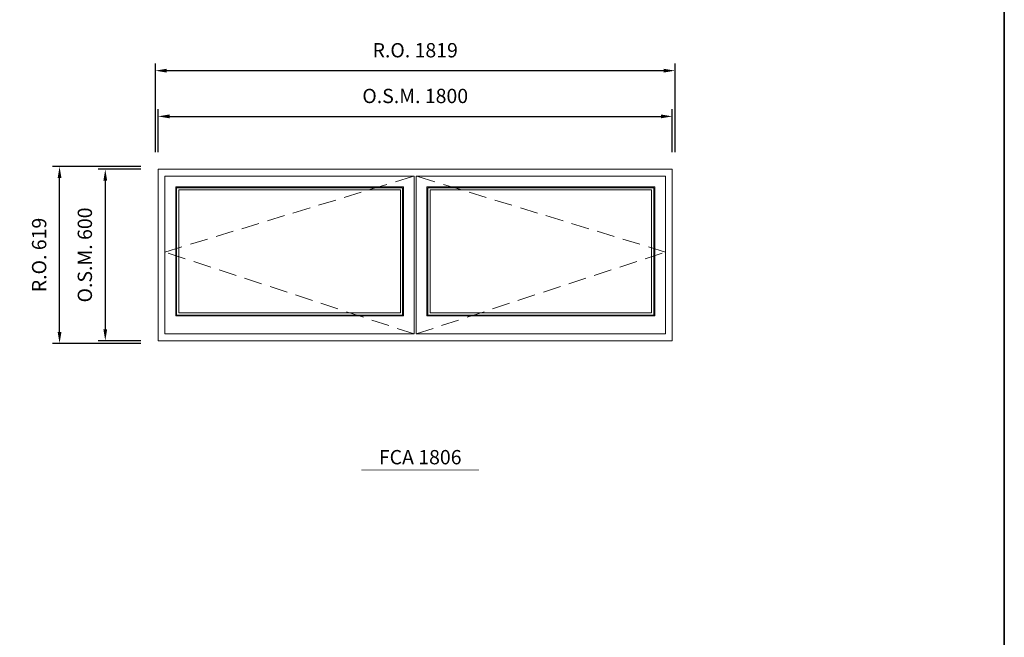
# Model space of a CAD drawing. Extents: x -12017 to 9345, y -16519 to 12858.
# Drawn here: x 5898 to 9345, y 8982 to 11143 of the extents above; entities that cross this region are included whole.
import ezdxf
from ezdxf.enums import TextEntityAlignment as Align

# ---------------------------------------------------------------- set-up
doc = ezdxf.new("R2010")
doc.units = 0
doc.header["$LTSCALE"] = 250
doc.header["$MEASUREMENT"] = 0
doc.header["$PDMODE"] = 3
doc.header["$PDSIZE"] = -2
doc.linetypes.add('HIDDEN', pattern=[0.375, 0.25, -0.125])
doc.layers.get('0').update_dxf_attribs({"color": 5, "linetype": 'CONTINUOUS', "lineweight": 0})
doc.layers.get('DEFPOINTS').update_dxf_attribs({"color": 2, "linetype": 'CONTINUOUS', "lineweight": 0})
for name, color, linetype, lineweight in [('BORDER', 7, 'CONTINUOUS', 35), ('Dimensions', 2, 'CONTINUOUS', 0), ('FRAME', 7, 'CONTINUOUS', 0), ('GLASS', 6, 'CONTINUOUS', 0), ('GLAZING STOP', 1, 'CONTINUOUS', 0), ('Metal Clad SASH', 4, 'CONTINUOUS', 0), ('Pushout Sizes', 40, 'CONTINUOUS', 0), ('TEXT', 7, 'CONTINUOUS', 0)]:
    doc.layers.add(name, color=color, linetype=linetype, lineweight=lineweight)
doc.styles.add('ROMANS', font='romans')
doc.styles.add('style1', font='ARIAL.TTF')
doc.dimstyles.new('LWDEC', dxfattribs={"dimscale": 20, "dimtxt": 2.5, "dimasz": 2, "dimexe": 1.25, "dimexo": 3, "dimgap": 2, "dimtad": 1, "dimtoh": 1, "dimdec": 0, "dimzin": 11, "dimdsep": 46, "dimtxsty": 'ROMANS', "dimcen": 0, "dimdle": 1.5, "dimazin": 0, "dimtfac": 1, "dimtdec": 0, "dimtix": 1, "dimtmove": 0, "dimatfit": 3, "dimfxl": 0, "dimtzin": 0, "dimarcsym": 0})

# ---------------------------------------------------------------- blocks, each defined once
blk = doc.blocks.new('label1')
at = {"const_width": 2}
blk.add_lwpolyline([(-206, 0), (206, 0)], dxfattribs=at)
at = {"linetype": 'Continuous', "style": 'style1'}
blk.add_attdef('LABEL', text='', height=50, dxfattribs=at).set_placement((0, 20.00000000000011), align=Align.CENTER)
blk = doc.blocks.new('*D241')
at = {"layer": 'DEFPOINTS', "color": 0, "linetype": 'Continuous'}
for p in [(8182.729894065502, 10805.10777013533), (6382.737894065503, 10620.10777013533), (8182.729894065502, 10620.10777013533)]:
    blk.add_point(p, dxfattribs=at)
at = {"layer": 'Dimensions', "color": 0, "linetype": 'Continuous', "lineweight": -2}
for p, q in [((6382.737894065503, 10680.10777013533), (6382.737894065503, 10830.10777013533)), ((8182.729894065502, 10680.10777013533), (8182.729894065502, 10830.10777013533))]:
    blk.add_line(p, q, dxfattribs=at)
at = {"layer": 'Dimensions', "color": 2, "linetype": 'Continuous', "lineweight": -2}
blk.add_line((6422.737894065503, 10805.10777013533), (8142.729894065502, 10805.10777013533), dxfattribs=at)
at = {"layer": 'Dimensions', "color": 2, "linetype": 'Continuous'}
for points in [[(6422.737894065503, 10811.774436802), (6422.737894065503, 10798.44110346867), (6382.737894065503, 10805.10777013533)], [(8142.729894065502, 10811.774436802), (8142.729894065502, 10798.44110346867), (8182.729894065502, 10805.10777013533)]]:
    blk.add_solid(points, dxfattribs=at)
at = {"layer": 'Dimensions', "color": 0, "linetype": 'Continuous', "insert": (7282.733894065503, 10870.10777013533), "char_height": 50, "attachment_point": 5, "style": 'ROMANS'}
blk.add_mtext('O.S.M. 1800', dxfattribs=at)
blk = doc.blocks.new('*D242')
at = {"layer": 'DEFPOINTS', "color": 0, "linetype": 'Continuous'}
for p in [(6382.737894065503, 10620.10777013533), (6197.737894065503, 10020.10777013533), (6382.737894065503, 10020.10777013533)]:
    blk.add_point(p, dxfattribs=at)
at = {"layer": 'Dimensions', "color": 0, "linetype": 'Continuous', "lineweight": -2}
for p, q in [((6322.737894065503, 10620.10777013533), (6172.737894065504, 10620.10777013533)), ((6322.737894065503, 10020.10777013533), (6172.737894065503, 10020.10777013533))]:
    blk.add_line(p, q, dxfattribs=at)
at = {"layer": 'Dimensions', "color": 2, "linetype": 'Continuous', "lineweight": -2}
blk.add_line((6197.737894065504, 10580.10777013533), (6197.737894065503, 10060.10777013533), dxfattribs=at)
at = {"layer": 'Dimensions', "color": 2, "linetype": 'Continuous'}
for points in [[(6191.071227398837, 10580.10777013533), (6204.404560732171, 10580.10777013533), (6197.737894065504, 10620.10777013533)], [(6191.071227398837, 10060.10777013533), (6204.40456073217, 10060.10777013533), (6197.737894065503, 10020.10777013533)]]:
    blk.add_solid(points, dxfattribs=at)
at = {"layer": 'Dimensions', "color": 0, "linetype": 'Continuous', "insert": (6132.737894065503, 10320.10777013534), "char_height": 50, "attachment_point": 5, "rotation": 90, "style": 'ROMANS'}
blk.add_mtext('O.S.M. 600', dxfattribs=at)
blk = doc.blocks.new('*D243')
at = {"layer": 'DEFPOINTS', "color": 0, "linetype": 'Continuous'}
for p in [(8192.229894065502, 10965.10777013533), (6373.237894065503, 10620.10777013533), (8192.229894065502, 10620.10777013533)]:
    blk.add_point(p, dxfattribs=at)
at = {"layer": 'Dimensions', "color": 0, "linetype": 'Continuous', "lineweight": -2}
for p, q in [((6373.237894065503, 10680.10777013533), (6373.237894065503, 10990.10777013533)), ((8192.229894065502, 10680.10777013533), (8192.229894065502, 10990.10777013533))]:
    blk.add_line(p, q, dxfattribs=at)
at = {"layer": 'Dimensions', "color": 2, "linetype": 'Continuous', "lineweight": -2}
blk.add_line((6413.237894065503, 10965.10777013533), (8152.229894065502, 10965.10777013533), dxfattribs=at)
at = {"layer": 'Dimensions', "color": 2, "linetype": 'Continuous'}
for points in [[(6413.237894065503, 10971.774436802), (6413.237894065503, 10958.44110346867), (6373.237894065503, 10965.10777013533)], [(8152.229894065502, 10971.774436802), (8152.229894065502, 10958.44110346867), (8192.229894065502, 10965.10777013533)]]:
    blk.add_solid(points, dxfattribs=at)
at = {"layer": 'Dimensions', "color": 0, "linetype": 'Continuous', "insert": (7282.733894065503, 11030.10777013533), "char_height": 50, "attachment_point": 5, "style": 'ROMANS'}
blk.add_mtext('R.O. 1819', dxfattribs=at)
blk = doc.blocks.new('*D244')
at = {"layer": 'DEFPOINTS', "color": 0, "linetype": 'Continuous'}
for p in [(6037.737894065503, 10629.60777013533), (6382.737894065503, 10629.60777013533), (6382.737894065503, 10010.60777013533)]:
    blk.add_point(p, dxfattribs=at)
at = {"layer": 'Dimensions', "color": 0, "linetype": 'Continuous', "lineweight": -2}
for p, q in [((6322.737894065503, 10629.60777013533), (6012.737894065503, 10629.60777013533)), ((6322.737894065503, 10010.60777013533), (6012.737894065503, 10010.60777013533))]:
    blk.add_line(p, q, dxfattribs=at)
at = {"layer": 'Dimensions', "color": 2, "linetype": 'Continuous', "lineweight": -2}
blk.add_line((6037.737894065503, 10050.60777013533), (6037.737894065503, 10589.60777013533), dxfattribs=at)
at = {"layer": 'Dimensions', "color": 2, "linetype": 'Continuous'}
for points in [[(6031.071227398837, 10589.60777013533), (6044.40456073217, 10589.60777013533), (6037.737894065503, 10629.60777013533)], [(6031.071227398836, 10050.60777013533), (6044.40456073217, 10050.60777013533), (6037.737894065503, 10010.60777013533)]]:
    blk.add_solid(points, dxfattribs=at)
at = {"layer": 'Dimensions', "color": 0, "linetype": 'Continuous', "insert": (5972.737894065502, 10320.10777013534), "char_height": 50, "attachment_point": 5, "rotation": 90, "style": 'ROMANS'}
blk.add_mtext('R.O. 619', dxfattribs=at)

msp = doc.modelspace()

# ---------------------------------------------------------------- linework, layer by layer
at = {"layer": 'BORDER'}
msp.add_line((9344.92226622991, 12270.12701043562), (9344.922266229925, -16518.52218258339), dxfattribs=at)
at = {"layer": 'FRAME'}
msp.add_lwpolyline([(6382.737894065503, 10020.10777013533), (8182.729894065502, 10020.10777013533), (8182.729894065502, 10620.10777013533), (6382.737894065503, 10620.10777013533)], close=True, dxfattribs=at)
at = {"layer": 'GLASS', "linetype": 'Continuous'}
for points in [[(6447.237894065503, 10109.60777013533), (7238.733894065503, 10109.60777013533), (7238.733894065503, 10555.60777013533), (6447.237894065503, 10555.60777013533)], [(8118.229894065495, 10109.60777013533), (7326.733894065495, 10109.60777013533), (7326.733894065495, 10555.60777013533), (8118.229894065495, 10555.60777013533)]]:
    msp.add_lwpolyline(points, close=True, dxfattribs=at)
at = {"layer": 'GLAZING STOP', "linetype": 'Continuous'}
for points in [[(6455.237894065503, 10117.60777013533), (7230.733894065503, 10117.60777013533), (7230.733894065503, 10547.60777013533), (6455.237894065503, 10547.60777013533)], [(8110.229894065495, 10117.60777013533), (7334.733894065495, 10117.60777013533), (7334.733894065495, 10547.60777013533), (8110.229894065495, 10547.60777013533)]]:
    msp.add_lwpolyline(points, close=True, dxfattribs=at)
at = {"layer": 'Metal Clad SASH'}
for points in [[(6406.487894065503, 10043.85777013533), (7279.483894065503, 10043.85777013533), (7279.483894065503, 10596.35777013533), (6406.487894065503, 10596.35777013533)], [(8158.979894065495, 10043.85777013533), (7285.983894065495, 10043.85777013533), (7285.983894065495, 10596.35777013533), (8158.979894065495, 10596.35777013533)], [(6444.237894065503, 10106.60777013533), (7241.733894065503, 10106.60777013533), (7241.733894065503, 10558.60777013533), (6444.237894065503, 10558.60777013533)], [(8121.229894065495, 10106.60777013533), (7323.733894065495, 10106.60777013533), (7323.733894065495, 10558.60777013533), (8121.229894065495, 10558.60777013533)]]:
    msp.add_lwpolyline(points, close=True, dxfattribs=at)
at = {"layer": 'Pushout Sizes', "linetype": 'HIDDEN'}
for p, q in [((6406.487894065503, 10330.10777013533), (7279.483894065503, 10596.35777013533)), ((8158.979894065495, 10330.10777013533), (7285.983894065495, 10596.35777013533)), ((7279.483894065503, 10043.85777013533), (6406.487894065503, 10330.10777013533)), ((7285.983894065495, 10043.85777013533), (8158.979894065495, 10330.10777013533))]:
    msp.add_line(p, q, dxfattribs=at)

# ---------------------------------------------------------------- block references
at = {"layer": 'TEXT', "linetype": 'Continuous'}
msp.add_blockref('label1', (7300.178476611938, 9567.631142403729), dxfattribs=at).add_auto_attribs({'LABEL': 'FCA 1806'})

# ---------------------------------------------------------------- dimensions: what is measured, and where the dimension line sits
at = {"layer": 'Dimensions', "linetype": 'Continuous'}
for base, p1, p2, text, picture, middle in [((8192.229894065502, 10965.10777013533), (6373.237894065503, 10620.10777013533), (8192.229894065502, 10620.10777013533), 'R.O. <>', '*D243', (7282.733894065503, 11030.10777013533)), ((8182.729894065502, 10805.10777013533), (6382.737894065503, 10620.10777013533), (8182.729894065502, 10620.10777013533), 'O.S.M. <>', '*D241', (7282.733894065503, 10870.10777013533))]:
    dim = msp.add_linear_dim(base=base, p1=p1, p2=p2, text=text, dimstyle='LWDEC', override={"dimclrd": 2}, dxfattribs=at)
    dim.commit()
    dim.dimension.update_dxf_attribs({"geometry": picture, "text_midpoint": middle})
for base, p1, p2, text, picture, middle in [((6037.737894065503, 10629.60777013533), (6382.737894065503, 10010.60777013533), (6382.737894065503, 10629.60777013533), 'R.O. <>', '*D244', (5972.737894065502, 10320.10777013534)), ((6197.737894065503, 10020.10777013533), (6382.737894065503, 10620.10777013533), (6382.737894065503, 10020.10777013533), 'O.S.M. <>', '*D242', (6132.737894065503, 10320.10777013534))]:
    dim = msp.add_linear_dim(base=base, p1=p1, p2=p2, angle=90, text=text, dimstyle='LWDEC', override={"dimclrd": 2}, dxfattribs=at)
    dim.commit()
    dim.dimension.update_dxf_attribs({"geometry": picture, "text_midpoint": middle})

doc.saveas('drawing.dxf')
